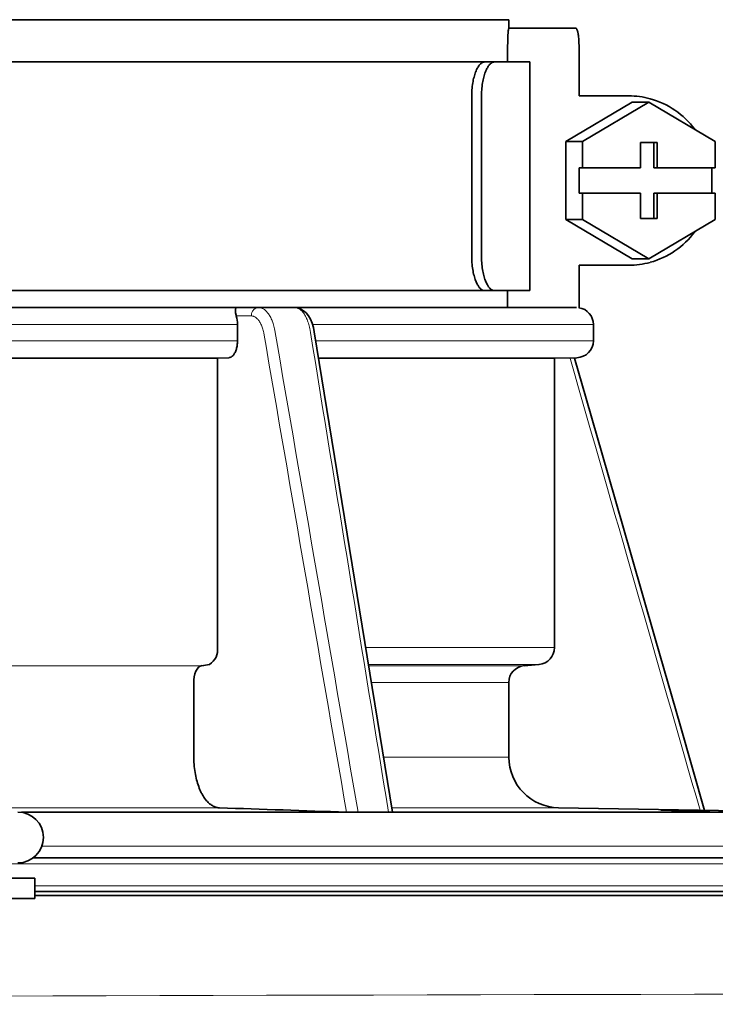
# Model space of a CAD drawing. Units: inches. Extents: x -69 to 81, y -7 to 97.
# Drawn here: x 21 to 23, y 64 to 66 of the extents above; entities that cross this region are included whole.
import ezdxf

# ---------------------------------------------------------------- set-up
doc = ezdxf.new("R2010")
doc.units = ezdxf.units.IN
doc.header["$MEASUREMENT"] = 0

# ---------------------------------------------------------------- blocks, each defined once
blk = doc.blocks.new('NCB-H (190- 240-250)')
at = {"color": 9, "lineweight": 35}
for p, q in [((3.2087, 32.4252), (0.5315, 32.4252)), ((3.2087, 32.4055), (3.2087, 32.4252)), ((3.2072, 32.3951), (3.2075, 32.399)), ((3.2075, 32.399), (3.2076, 32.3992)), ((3.2076, 32.3992), (3.2078, 32.4012)), ((3.2078, 32.4012), (3.208, 32.4026)), ((3.208, 32.4026), (3.2083, 32.4039)), ((3.2083, 32.4039), (3.2085, 32.4048)), ((3.2085, 32.4051), (3.2086, 32.4053)), ((3.2085, 32.4048), (3.2085, 32.4051)), ((3.2086, 32.4053), (3.2088, 32.4055)), ((3.2088, 32.4055), (3.2089, 32.4055)), ((3.2089, 32.4055), (3.3642, 32.4055)), ((3.3642, 32.4055), (3.3646, 32.4055)), ((3.3646, 32.4055), (3.365, 32.4053)), ((3.365, 32.4053), (3.3654, 32.4051)), ((3.3654, 32.4051), (3.3658, 32.4048)), ((3.3658, 32.4048), (3.3662, 32.4043)), ((3.3662, 32.4043), (3.3666, 32.4037)), ((3.3666, 32.4037), (3.367, 32.4029)), ((3.367, 32.4029), (3.3672, 32.4025)), ((3.3672, 32.4025), (3.3678, 32.4011)), ((3.3678, 32.4011), (3.3684, 32.3997)), ((3.3684, 32.3997), (3.3688, 32.3982)), ((3.3688, 32.3982), (3.3692, 32.3966)), ((3.2062, 32.3735), (3.2063, 32.3775)), ((3.2063, 32.3775), (3.2064, 32.3814)), ((3.2064, 32.3814), (3.2065, 32.3843)), ((3.2065, 32.3843), (3.2067, 32.3883)), ((3.2067, 32.3883), (3.2068, 32.3903)), ((3.2068, 32.3903), (3.2071, 32.3942)), ((3.2071, 32.3942), (3.2072, 32.3951)), ((3.3692, 32.3966), (3.3696, 32.3947)), ((3.3696, 32.3947), (3.3698, 32.394)), ((3.3698, 32.394), (3.3703, 32.3905)), ((3.3703, 32.3905), (3.3706, 32.3884)), ((3.3706, 32.3884), (3.3711, 32.3848)), ((3.3711, 32.3848), (3.3715, 32.3812)), ((3.3715, 32.3812), (3.3717, 32.3776)), ((3.3717, 32.3776), (3.3719, 32.3739)), ((3.2061, 32.3661), (3.2062, 32.3696)), ((3.2061, 32.3268), (3.2061, 32.3661)), ((3.2062, 32.3696), (3.2062, 32.3735)), ((3.3719, 32.3739), (3.372, 32.3699)), ((3.372, 32.3699), (3.3721, 32.3661)), ((3.3721, 32.3661), (3.3721, 32.248)), ((3.2574, 32.3268), (0.5039, 32.3268)), ((3.1328, 32.3065), (3.1317, 32.3038)), ((3.1339, 32.309), (3.1328, 32.3065)), ((3.135, 32.3113), (3.1339, 32.309)), ((3.1362, 32.3135), (3.135, 32.3113)), ((3.1371, 32.3151), (3.1362, 32.3135)), ((3.1381, 32.3167), (3.1371, 32.3151)), ((3.1391, 32.3182), (3.1381, 32.3167)), ((3.1401, 32.3195), (3.1391, 32.3182)), ((3.1412, 32.3208), (3.1401, 32.3195)), ((3.142, 32.3216), (3.1412, 32.3208)), ((3.1431, 32.3227), (3.142, 32.3216)), ((3.1442, 32.3236), (3.1431, 32.3227)), ((3.1452, 32.3244), (3.1442, 32.3236)), ((3.1462, 32.325), (3.1452, 32.3244)), ((3.1473, 32.3256), (3.1462, 32.325)), ((3.1482, 32.326), (3.1473, 32.3256)), ((3.1492, 32.3264), (3.1482, 32.326)), ((3.1501, 32.3266), (3.1492, 32.3264)), ((3.1511, 32.3267), (3.1501, 32.3266)), ((3.152, 32.3268), (3.1511, 32.3267)), ((3.1555, 32.3065), (3.1544, 32.3039)), ((3.1566, 32.309), (3.1555, 32.3065)), ((3.1577, 32.3113), (3.1566, 32.309)), ((3.1589, 32.3135), (3.1577, 32.3113)), ((3.1598, 32.3151), (3.1589, 32.3135)), ((3.1608, 32.3167), (3.1598, 32.3151)), ((3.1618, 32.3182), (3.1608, 32.3167)), ((3.1629, 32.3195), (3.1618, 32.3182)), ((3.164, 32.3208), (3.1629, 32.3195)), ((3.1647, 32.3216), (3.164, 32.3208)), ((3.1658, 32.3227), (3.1647, 32.3216)), ((3.1669, 32.3236), (3.1658, 32.3227)), ((3.168, 32.3244), (3.1669, 32.3236)), ((3.169, 32.325), (3.168, 32.3244)), ((3.17, 32.3256), (3.169, 32.325)), ((3.171, 32.326), (3.17, 32.3256)), ((3.172, 32.3264), (3.171, 32.326)), ((3.1729, 32.3266), (3.172, 32.3264)), ((3.1738, 32.3267), (3.1729, 32.3266)), ((3.1747, 32.3268), (3.1738, 32.3267)), ((3.2574, 31.7953), (3.2574, 32.3268)), ((3.1262, 32.285), (3.1255, 32.2813)), ((3.127, 32.2884), (3.1262, 32.285)), ((3.1278, 32.2918), (3.127, 32.2884)), ((3.1287, 32.2949), (3.1278, 32.2918)), ((3.1296, 32.298), (3.1287, 32.2949)), ((3.1306, 32.3009), (3.1296, 32.298)), ((3.1316, 32.3037), (3.1306, 32.3009)), ((3.1317, 32.3038), (3.1316, 32.3037)), ((3.149, 32.285), (3.1483, 32.2813)), ((3.1497, 32.2885), (3.149, 32.285)), ((3.1505, 32.2918), (3.1497, 32.2885)), ((3.1514, 32.2949), (3.1505, 32.2918)), ((3.1523, 32.298), (3.1514, 32.2949)), ((3.1533, 32.3009), (3.1523, 32.298)), ((3.1544, 32.3037), (3.1533, 32.3009)), ((3.1544, 32.3039), (3.1544, 32.3037)), ((3.1231, 32.2617), (3.1228, 32.2575)), ((3.1234, 32.2659), (3.1231, 32.2617)), ((3.1239, 32.27), (3.1234, 32.2659)), ((3.1244, 32.2741), (3.1239, 32.27)), ((3.125, 32.2782), (3.1244, 32.2741)), ((3.1255, 32.2813), (3.125, 32.2782)), ((3.1458, 32.2617), (3.1456, 32.2575)), ((3.1462, 32.2659), (3.1458, 32.2617)), ((3.1466, 32.27), (3.1462, 32.2659)), ((3.1471, 32.2741), (3.1466, 32.27)), ((3.1477, 32.2782), (3.1471, 32.2741)), ((3.1483, 32.2813), (3.1477, 32.2782)), ((3.1227, 32.2533), (3.1226, 32.249)), ((3.1226, 32.249), (3.1226, 32.248)), ((3.1226, 32.248), (3.1226, 31.874)), ((3.1228, 32.2575), (3.1227, 32.2533)), ((3.1454, 32.2533), (3.1453, 32.249)), ((3.1453, 32.249), (3.1453, 32.248)), ((3.1453, 32.248), (3.1453, 31.874)), ((3.1456, 32.2575), (3.1454, 32.2533)), ((3.4878, 32.248), (3.3721, 32.248)), ((3.3413, 32.1421), (3.4956, 32.233)), ((3.5348, 32.233), (3.3804, 32.1421)), ((3.4956, 32.233), (3.5348, 32.233)), ((3.6891, 32.1421), (3.5348, 32.233)), ((3.3413, 31.9603), (3.3413, 32.1421)), ((3.3413, 32.1421), (3.3804, 32.1421)), ((3.3804, 32.1421), (3.3804, 32.0807)), ((3.5541, 32.1398), (3.5155, 32.1398)), ((3.5155, 32.1398), (3.5155, 32.0807)), ((3.5462, 32.1398), (3.5462, 32.0807)), ((3.5541, 32.0807), (3.5541, 32.1398)), ((3.6891, 32.0807), (3.6891, 32.1421)), ((3.5155, 32.0807), (3.3726, 32.0807)), ((3.3726, 32.0807), (3.3726, 32.0217)), ((3.5462, 32.0807), (3.6891, 32.0807)), ((3.6813, 32.0807), (3.6813, 32.0217)), ((3.3726, 32.0217), (3.5155, 32.0217)), ((3.3804, 32.0217), (3.3804, 31.9603)), ((3.5155, 32.0217), (3.5155, 31.9626)), ((3.5462, 31.9626), (3.5462, 32.0217)), ((3.5462, 32.0217), (3.6891, 32.0217)), ((3.5541, 31.9626), (3.5541, 32.0217)), ((3.6891, 32.0217), (3.6891, 31.9603)), ((3.4956, 31.8693), (3.3413, 31.9603)), ((3.3413, 31.9603), (3.3804, 31.9603)), ((3.3804, 31.9603), (3.5348, 31.8693)), ((3.5155, 31.9626), (3.5541, 31.9626)), ((3.6891, 31.9603), (3.5348, 31.8693)), ((3.1226, 31.874), (3.1226, 31.873)), ((3.1226, 31.873), (3.1227, 31.8688)), ((3.1453, 31.874), (3.1453, 31.873)), ((3.1453, 31.873), (3.1454, 31.8688)), ((3.1227, 31.8688), (3.1228, 31.8645)), ((3.1228, 31.8645), (3.1231, 31.8603)), ((3.1231, 31.8603), (3.1234, 31.8562)), ((3.1234, 31.8562), (3.1239, 31.852)), ((3.1239, 31.852), (3.1244, 31.8479)), ((3.1454, 31.8688), (3.1456, 31.8645)), ((3.1456, 31.8645), (3.1458, 31.8603)), ((3.1458, 31.8603), (3.1462, 31.8562)), ((3.1462, 31.8562), (3.1466, 31.852)), ((3.1466, 31.852), (3.1471, 31.8479)), ((3.4878, 31.8543), (3.3721, 31.8543)), ((3.3721, 31.8543), (3.3721, 31.7555)), ((3.5348, 31.8693), (3.4956, 31.8693)), ((3.1244, 31.8479), (3.125, 31.8439)), ((3.125, 31.8439), (3.1255, 31.8407)), ((3.1255, 31.8407), (3.1262, 31.8371)), ((3.1262, 31.8371), (3.127, 31.8336)), ((3.127, 31.8336), (3.1278, 31.8303)), ((3.1278, 31.8303), (3.1287, 31.8271)), ((3.1287, 31.8271), (3.1296, 31.8241)), ((3.1471, 31.8479), (3.1477, 31.8439)), ((3.1477, 31.8439), (3.1483, 31.8407)), ((3.1483, 31.8407), (3.149, 31.8371)), ((3.149, 31.8371), (3.1497, 31.8336)), ((3.1497, 31.8336), (3.1505, 31.8303)), ((3.1505, 31.8303), (3.1514, 31.8271)), ((3.1514, 31.8271), (3.1523, 31.8241)), ((3.1296, 31.8241), (3.1306, 31.8211)), ((3.1306, 31.8211), (3.1316, 31.8183)), ((3.1316, 31.8183), (3.1317, 31.8182)), ((3.1317, 31.8182), (3.1328, 31.8156)), ((3.1328, 31.8156), (3.1339, 31.8131)), ((3.1339, 31.8131), (3.135, 31.8107)), ((3.135, 31.8107), (3.1362, 31.8085)), ((3.1362, 31.8085), (3.1371, 31.807)), ((3.1371, 31.807), (3.1381, 31.8053)), ((3.1381, 31.8053), (3.1391, 31.8039)), ((3.1391, 31.8039), (3.1401, 31.8025)), ((3.1401, 31.8025), (3.1412, 31.8013)), ((3.1523, 31.8241), (3.1533, 31.8211)), ((3.1533, 31.8211), (3.1544, 31.8183)), ((3.1544, 31.8183), (3.1544, 31.8182)), ((3.1544, 31.8182), (3.1555, 31.8155)), ((3.1555, 31.8155), (3.1566, 31.8131)), ((3.1566, 31.8131), (3.1577, 31.8107)), ((3.1577, 31.8107), (3.1589, 31.8085)), ((3.1589, 31.8085), (3.1598, 31.807)), ((3.1598, 31.807), (3.1608, 31.8053)), ((3.1608, 31.8053), (3.1618, 31.8039)), ((3.1618, 31.8039), (3.1629, 31.8025)), ((3.1629, 31.8025), (3.164, 31.8013)), ((0.8395, 31.7953), (3.2574, 31.7953)), ((3.1412, 31.8013), (3.142, 31.8004)), ((3.142, 31.8004), (3.1431, 31.7994)), ((3.1431, 31.7994), (3.1442, 31.7985)), ((3.1442, 31.7985), (3.1452, 31.7977)), ((3.1452, 31.7977), (3.1462, 31.797)), ((3.1462, 31.797), (3.1473, 31.7965)), ((3.1473, 31.7965), (3.1482, 31.796)), ((3.1482, 31.796), (3.1492, 31.7957)), ((3.1492, 31.7957), (3.1501, 31.7955)), ((3.1501, 31.7955), (3.1511, 31.7953)), ((3.1511, 31.7953), (3.152, 31.7953)), ((3.164, 31.8013), (3.1647, 31.8004)), ((3.1647, 31.8004), (3.1658, 31.7994)), ((3.1658, 31.7994), (3.1669, 31.7985)), ((3.1669, 31.7985), (3.168, 31.7977)), ((3.168, 31.7977), (3.169, 31.797)), ((3.169, 31.797), (3.17, 31.7965)), ((3.17, 31.7965), (3.171, 31.796)), ((3.171, 31.796), (3.172, 31.7957)), ((3.172, 31.7957), (3.1729, 31.7955)), ((3.1729, 31.7955), (3.1738, 31.7953)), ((3.1738, 31.7953), (3.1747, 31.7953)), ((3.2061, 31.7953), (3.2061, 31.7559)), ((3.3661, 31.7559), (0.817, 31.7559)), ((2.5729, 31.7494), (2.573, 31.7512)), ((2.573, 31.7475), (2.5729, 31.7494)), ((2.573, 31.752), (2.5732, 31.7529)), ((2.573, 31.7512), (2.573, 31.752)), ((2.5731, 31.7454), (2.573, 31.7475)), ((2.5733, 31.7434), (2.5731, 31.7454)), ((2.5732, 31.7529), (2.5734, 31.7538)), ((2.5736, 31.7413), (2.5733, 31.7434)), ((2.5734, 31.7538), (2.5737, 31.7548)), ((2.5738, 31.7401), (2.5736, 31.7413)), ((2.5737, 31.7548), (2.5738, 31.7551)), ((2.5738, 31.7551), (2.574, 31.7555)), ((2.5743, 31.7381), (2.5738, 31.7401)), ((2.574, 31.7555), (2.5742, 31.7557)), ((2.5742, 31.7557), (2.5744, 31.7559)), ((2.5748, 31.7362), (2.5743, 31.7381)), ((2.5744, 31.7559), (2.5747, 31.7559)), ((2.7114, 31.7559), (2.7097, 31.7559)), ((2.7182, 31.7548), (2.7114, 31.7559)), ((2.7248, 31.7524), (2.7182, 31.7548)), ((2.7312, 31.7485), (2.7248, 31.7524)), ((2.7371, 31.7432), (2.7312, 31.7485)), ((2.7425, 31.7365), (2.7371, 31.7432)), ((2.7471, 31.7286), (2.7425, 31.7365)), ((2.5775, 31.6785), (2.5775, 31.7165)), ((2.751, 31.7195), (2.7471, 31.7286)), ((2.7541, 31.7095), (2.751, 31.7195)), ((3.4055, 31.7165), (3.4055, 31.6785)), ((2.7563, 31.6991), (2.7541, 31.7095)), ((2.938, 30.5823), (2.7563, 31.6991)), ((2.576, 31.6636), (2.5765, 31.666)), ((2.5765, 31.666), (2.5769, 31.6683)), ((2.5769, 31.6683), (2.5772, 31.6706)), ((2.5772, 31.6706), (2.5774, 31.673)), ((2.5774, 31.673), (2.5775, 31.6756)), ((2.5775, 31.6783), (2.5775, 31.6785)), ((2.5775, 31.6756), (2.5775, 31.6783)), ((2.5645, 31.6417), (2.5654, 31.6424)), ((2.5654, 31.6424), (2.5664, 31.6433)), ((2.5664, 31.6433), (2.5673, 31.6443)), ((2.5673, 31.6443), (2.5682, 31.6454)), ((2.5682, 31.6454), (2.5692, 31.6467)), ((2.5692, 31.6467), (2.5701, 31.648)), ((2.5701, 31.648), (2.5709, 31.6496)), ((2.5709, 31.6496), (2.5718, 31.6512)), ((2.5718, 31.6512), (2.5726, 31.6531)), ((2.5726, 31.6531), (2.5734, 31.655)), ((2.5734, 31.655), (2.5742, 31.6571)), ((2.5742, 31.6571), (2.5749, 31.6593)), ((2.5749, 31.6593), (2.5755, 31.6616)), ((2.5755, 31.6616), (2.576, 31.6636)), ((2.5308, 31.6383), (0.6554, 31.6383)), ((2.5308, 31.6383), (2.5576, 31.6392)), ((2.5308, 30.9652), (2.5308, 31.6383)), ((2.5576, 31.6392), (2.5586, 31.6393)), ((2.5586, 31.6393), (2.5596, 31.6394)), ((2.5596, 31.6394), (2.5606, 31.6397)), ((2.5606, 31.6397), (2.5616, 31.6401)), ((2.5616, 31.6401), (2.5626, 31.6405)), ((2.5626, 31.6405), (2.5635, 31.641)), ((2.5635, 31.641), (2.5645, 31.6417)), ((3.315, 31.6383), (2.7662, 31.6383)), ((3.3668, 31.6392), (3.315, 31.6383)), ((3.315, 31.6383), (3.315, 30.9652)), ((3.3886, 31.5443), (3.3617, 31.6377)), ((3.4396, 31.3671), (3.3886, 31.5443)), ((3.4931, 31.1809), (3.4396, 31.3671)), ((3.5492, 30.9859), (3.4931, 31.1809)), ((3.6079, 30.782), (3.5492, 30.9859)), ((3.279, 30.926), (3.2446, 30.923)), ((2.4759, 30.8838), (2.4759, 30.7106)), ((3.2087, 30.8838), (3.2087, 30.7106)), ((3.6641, 30.5865), (3.6079, 30.782)), ((2.4759, 30.7106), (2.4759, 30.7082)), ((2.4759, 30.7082), (2.476, 30.7033)), ((2.476, 30.7033), (2.4762, 30.6984)), ((2.4762, 30.6984), (2.4765, 30.6935)), ((2.4765, 30.6935), (2.477, 30.6888)), ((2.477, 30.6888), (2.4775, 30.684)), ((2.4775, 30.684), (2.4781, 30.6794)), ((2.4781, 30.6794), (2.4788, 30.6748)), ((2.4788, 30.6748), (2.4796, 30.6703)), ((2.4796, 30.6703), (2.4805, 30.6658)), ((2.4805, 30.6658), (2.4814, 30.6618)), ((2.4814, 30.6618), (2.4824, 30.6576)), ((2.4824, 30.6576), (2.4835, 30.6535)), ((2.4835, 30.6535), (2.4847, 30.6495)), ((2.4847, 30.6495), (2.486, 30.6456)), ((2.486, 30.6456), (2.4873, 30.6418)), ((2.4873, 30.6418), (2.4887, 30.6381)), ((2.4887, 30.6381), (2.4902, 30.6346)), ((2.4902, 30.6346), (2.4918, 30.6311)), ((2.4918, 30.6311), (2.4934, 30.6277)), ((2.4934, 30.6277), (2.4944, 30.6258)), ((2.4944, 30.6258), (2.496, 30.6229)), ((2.496, 30.6229), (2.4976, 30.6201)), ((2.4976, 30.6201), (2.4992, 30.6176)), ((2.4992, 30.6176), (2.5008, 30.6152)), ((2.5008, 30.6152), (2.5024, 30.6129)), ((2.5024, 30.6129), (2.5041, 30.6108)), ((2.5041, 30.6108), (2.5058, 30.6088)), ((2.5058, 30.6088), (2.5075, 30.6069)), ((2.5075, 30.6069), (2.5092, 30.6052)), ((2.5092, 30.6052), (2.511, 30.6036)), ((2.511, 30.6036), (2.5128, 30.602)), ((2.5128, 30.602), (2.5138, 30.6013)), ((2.5138, 30.6013), (2.5156, 30.5999)), ((2.5156, 30.5999), (2.5175, 30.5986)), ((2.5175, 30.5986), (2.5194, 30.5975)), ((2.5194, 30.5975), (2.5213, 30.5965)), ((2.5213, 30.5965), (2.5232, 30.5956)), ((2.5232, 30.5956), (2.5251, 30.5948)), ((2.5251, 30.5948), (2.527, 30.5941)), ((2.527, 30.5941), (2.5288, 30.5936)), ((2.5288, 30.5936), (2.5306, 30.5931)), ((2.5306, 30.5931), (2.5324, 30.5928)), ((2.5324, 30.5928), (2.5341, 30.5926)), ((2.5341, 30.5926), (2.5358, 30.5925)), ((3.3247, 30.5925), (3.8042, 30.5841)), ((2.0749, 30.5821), (2.8415, 30.5821)), ((2.8312, 30.5825), (2.8339, 30.5824)), ((2.8339, 30.5824), (2.8366, 30.5823)), ((2.8366, 30.5823), (2.8393, 30.5823)), ((2.8393, 30.5823), (2.842, 30.5822)), ((2.945, 30.5821), (2.8415, 30.5821)), ((2.842, 30.5822), (2.8447, 30.5822)), ((2.8447, 30.5822), (2.8474, 30.5822)), ((2.8474, 30.5822), (2.8501, 30.5822)), ((2.8501, 30.5822), (2.8508, 30.5821)), ((2.8508, 30.5821), (2.8535, 30.5821)), ((2.8535, 30.5821), (2.8562, 30.5821)), ((2.8562, 30.5821), (2.8582, 30.5821)), ((2.9288, 30.5821), (2.9297, 30.5821)), ((2.9297, 30.5821), (2.9306, 30.5821)), ((2.9306, 30.5821), (2.9315, 30.5821)), ((2.9315, 30.5821), (2.9325, 30.5821)), ((2.9325, 30.5821), (2.9327, 30.5821)), ((2.9327, 30.5821), (2.9337, 30.5821)), ((2.9337, 30.5821), (2.9346, 30.5821)), ((2.9346, 30.5821), (2.9349, 30.5821)), ((2.9349, 30.5821), (2.9356, 30.5822)), ((2.9356, 30.5822), (2.9357, 30.5822)), ((2.9357, 30.5822), (2.9363, 30.5823)), ((2.9363, 30.5823), (2.9368, 30.5823)), ((2.9368, 30.5823), (2.9374, 30.5822)), ((2.9374, 30.5822), (2.9377, 30.5822)), ((2.9377, 30.5822), (2.9379, 30.5822)), ((2.9379, 30.5822), (2.938, 30.5822)), ((2.938, 30.5822), (2.938, 30.5823)), ((2.938, 30.5822), (2.938, 30.5822)), ((2.945, 30.5821), (3.8042, 30.5821)), ((3.5623, 30.5872), (3.5623, 30.5872)), ((3.5623, 30.5872), (3.5623, 30.5871)), ((3.5623, 30.5871), (3.5625, 30.5871)), ((3.5625, 30.5871), (3.5627, 30.5871)), ((3.5627, 30.5871), (3.5628, 30.5872)), ((3.5628, 30.5872), (3.5633, 30.5872)), ((3.5633, 30.5872), (3.5637, 30.5872)), ((3.5637, 30.5872), (3.5643, 30.5871)), ((3.5643, 30.5871), (3.5649, 30.587)), ((3.5649, 30.587), (3.5651, 30.587)), ((3.5651, 30.587), (3.5659, 30.587)), ((3.5659, 30.587), (3.5667, 30.587)), ((3.5667, 30.587), (3.5669, 30.587)), ((3.5669, 30.587), (3.5677, 30.587)), ((3.5677, 30.587), (3.5684, 30.587)), ((3.5684, 30.587), (3.5692, 30.587)), ((3.5692, 30.587), (3.57, 30.5869)), ((3.57, 30.5869), (3.5762, 30.5868)), ((3.5762, 30.5868), (3.5869, 30.5866)), ((3.5869, 30.5866), (3.5975, 30.5864)), ((3.5975, 30.5864), (3.605, 30.5862)), ((3.605, 30.5862), (3.6157, 30.586)), ((3.6157, 30.586), (3.6235, 30.5859)), ((3.6235, 30.5859), (3.6342, 30.5857)), ((3.6342, 30.5857), (3.6405, 30.5856)), ((3.6405, 30.5856), (3.6511, 30.5855)), ((3.6511, 30.5855), (3.6584, 30.5854)), ((3.6584, 30.5854), (3.6608, 30.5854)), ((3.6608, 30.5854), (3.6647, 30.5853)), ((3.6647, 30.5853), (3.6648, 30.5853)), ((3.6648, 30.5853), (3.6677, 30.5853)), ((3.6677, 30.5853), (3.6697, 30.5853)), ((3.6696, 30.5855), (3.6688, 30.5855)), ((3.6703, 30.5855), (3.6696, 30.5855)), ((3.6697, 30.5853), (3.6699, 30.5853)), ((3.6699, 30.5853), (3.6716, 30.5852)), ((3.6711, 30.5855), (3.6703, 30.5855)), ((3.6719, 30.5854), (3.6711, 30.5855)), ((3.6716, 30.5852), (3.6726, 30.5852)), ((3.6721, 30.5854), (3.6719, 30.5854)), ((3.6729, 30.5855), (3.6721, 30.5854)), ((3.6726, 30.5852), (3.6734, 30.5852)), ((3.6737, 30.5854), (3.6729, 30.5855)), ((3.6734, 30.5852), (3.674, 30.5853)), ((3.6739, 30.5854), (3.6737, 30.5854)), ((3.6745, 30.5854), (3.6739, 30.5854)), ((3.674, 30.5853), (3.6745, 30.5854)), ((3.6745, 30.5854), (3.6751, 30.5854)), ((3.675, 30.5853), (3.6745, 30.5854)), ((3.6755, 30.5853), (3.675, 30.5853)), ((3.6751, 30.5854), (3.6757, 30.5852)), ((3.676, 30.5853), (3.6755, 30.5853)), ((3.6757, 30.5852), (3.6761, 30.5852)), ((3.6761, 30.5853), (3.676, 30.5853)), ((3.6763, 30.5854), (3.6761, 30.5853)), ((3.6761, 30.5852), (3.6763, 30.5851)), ((3.6764, 30.5854), (3.6763, 30.5854)), ((3.6763, 30.5851), (3.6764, 30.5852)), ((3.6765, 30.5853), (3.6764, 30.5854)), ((3.6764, 30.5852), (3.6765, 30.5852)), ((3.6765, 30.5852), (3.6765, 30.5853)), ((3.6765, 30.5853), (3.6765, 30.5853)), ((2.1022, 30.4764), (9.9057, 30.4764)), ((1.2402, 30.4291), (2.1063, 30.4291)), ((2.1063, 30.4291), (2.1063, 30.3819)), ((2.1063, 30.3976), (9.9016, 30.3976)), ((2.1063, 30.3888), (9.9016, 30.3888)), ((2.1063, 30.3819), (1.2402, 30.3819))]:
    blk.add_line(p, q, dxfattribs=at)
at = {"color": 9, "lineweight": 9}
for p, q in [((2.5748, 31.7362), (2.6098, 31.7362)), ((2.6098, 31.7375), (2.61, 31.739)), ((2.6098, 31.7362), (2.6098, 31.7375)), ((2.611, 31.7362), (2.6098, 31.7362)), ((2.61, 31.739), (2.6102, 31.7404)), ((2.6102, 31.7404), (2.6105, 31.7419)), ((2.6105, 31.7419), (2.6109, 31.7432)), ((2.6109, 31.7432), (2.6113, 31.7445)), ((2.6122, 31.736), (2.611, 31.7362)), ((2.6113, 31.7445), (2.6119, 31.7458)), ((2.6119, 31.7458), (2.6125, 31.747)), ((2.6133, 31.7358), (2.6122, 31.736)), ((2.6125, 31.747), (2.6132, 31.7481)), ((2.6132, 31.7481), (2.6139, 31.7492)), ((2.6145, 31.7355), (2.6133, 31.7358)), ((2.6139, 31.7492), (2.6147, 31.7501)), ((2.6157, 31.7351), (2.6145, 31.7355)), ((2.6147, 31.7501), (2.6156, 31.7511)), ((2.6156, 31.7511), (2.6166, 31.7519)), ((2.6169, 31.7345), (2.6157, 31.7351)), ((2.6166, 31.7519), (2.6167, 31.7521)), ((2.6167, 31.7521), (2.6178, 31.7529)), ((2.6181, 31.7339), (2.6169, 31.7345)), ((2.6178, 31.7529), (2.6188, 31.7536)), ((2.6193, 31.7332), (2.6181, 31.7339)), ((2.6188, 31.7536), (2.62, 31.7542)), ((2.62, 31.7542), (2.6211, 31.7547)), ((2.6211, 31.7547), (2.6222, 31.7552)), ((2.6222, 31.7552), (2.6234, 31.7555)), ((2.6234, 31.7555), (2.6245, 31.7557)), ((2.6245, 31.7557), (2.6256, 31.7559)), ((2.6256, 31.7559), (2.6267, 31.7559)), ((2.6267, 31.7559), (2.628, 31.7559)), ((2.628, 31.7559), (2.6294, 31.7557)), ((2.6294, 31.7557), (2.6307, 31.7555)), ((2.6307, 31.7555), (2.6321, 31.7552)), ((2.6321, 31.7552), (2.6334, 31.7547)), ((2.6334, 31.7547), (2.6347, 31.7542)), ((2.6347, 31.7542), (2.6361, 31.7536)), ((2.6361, 31.7536), (2.6374, 31.7529)), ((2.6374, 31.7529), (2.6388, 31.7521)), ((2.6388, 31.7521), (2.6401, 31.7511)), ((2.6401, 31.7511), (2.6415, 31.7501)), ((2.6415, 31.7501), (2.6428, 31.7489)), ((2.6428, 31.7489), (2.6442, 31.7476)), ((2.6442, 31.7476), (2.6456, 31.7462)), ((2.6456, 31.7462), (2.6469, 31.7446)), ((2.6469, 31.7446), (2.6483, 31.7429)), ((2.6483, 31.7429), (2.6497, 31.7411)), ((2.6497, 31.7411), (2.651, 31.7391)), ((2.651, 31.7391), (2.6523, 31.737)), ((2.6523, 31.737), (2.6536, 31.7347)), ((2.6536, 31.7347), (2.6549, 31.7323)), ((2.7109, 31.7559), (2.7097, 31.7559)), ((2.7122, 31.7557), (2.7109, 31.7559)), ((2.7136, 31.7555), (2.7122, 31.7557)), ((2.7149, 31.7551), (2.7136, 31.7555)), ((2.7163, 31.7547), (2.7149, 31.7551)), ((2.7177, 31.7542), (2.7163, 31.7547)), ((2.7191, 31.7535), (2.7177, 31.7542)), ((2.7205, 31.7528), (2.7191, 31.7535)), ((2.7216, 31.7521), (2.7205, 31.7528)), ((2.723, 31.7512), (2.7216, 31.7521)), ((2.7244, 31.7502), (2.723, 31.7512)), ((2.7257, 31.7491), (2.7244, 31.7502)), ((2.727, 31.7479), (2.7257, 31.7491)), ((2.7283, 31.7466), (2.727, 31.7479)), ((2.7295, 31.7451), (2.7283, 31.7466)), ((2.7308, 31.7436), (2.7295, 31.7451)), ((2.732, 31.7419), (2.7308, 31.7436)), ((2.7332, 31.7401), (2.732, 31.7419)), ((2.7344, 31.7382), (2.7332, 31.7401)), ((2.7356, 31.736), (2.7344, 31.7382)), ((2.7368, 31.7337), (2.7356, 31.736)), ((2.5775, 31.7165), (0.7817, 31.7165)), ((2.6204, 31.7323), (2.6193, 31.7332)), ((2.6216, 31.7314), (2.6204, 31.7323)), ((2.6229, 31.7303), (2.6216, 31.7314)), ((2.6241, 31.7291), (2.6229, 31.7303)), ((2.6253, 31.7278), (2.6241, 31.7291)), ((2.6265, 31.7263), (2.6253, 31.7278)), ((2.6277, 31.7247), (2.6265, 31.7263)), ((2.6288, 31.7229), (2.6277, 31.7247)), ((2.63, 31.7211), (2.6288, 31.7229)), ((2.6311, 31.7191), (2.63, 31.7211)), ((2.6322, 31.717), (2.6311, 31.7191)), ((2.6332, 31.7147), (2.6322, 31.717)), ((2.6342, 31.7125), (2.6332, 31.7147)), ((2.6343, 31.7122), (2.6342, 31.7125)), ((2.6352, 31.7099), (2.6343, 31.7122)), ((2.6549, 31.7323), (2.6561, 31.7298)), ((2.6561, 31.7298), (2.6573, 31.7272)), ((2.6573, 31.7272), (2.6584, 31.7246)), ((2.6584, 31.7246), (2.6587, 31.7239)), ((2.6587, 31.7239), (2.6597, 31.7212)), ((2.6597, 31.7212), (2.6606, 31.7185)), ((2.6606, 31.7185), (2.6615, 31.7157)), ((2.6615, 31.7157), (2.6622, 31.7128)), ((2.6622, 31.7128), (2.6629, 31.7097)), ((2.7371, 31.7332), (2.7368, 31.7337)), ((2.7383, 31.7306), (2.7371, 31.7332)), ((2.7395, 31.7279), (2.7383, 31.7306)), ((2.7406, 31.7251), (2.7395, 31.7279)), ((2.7416, 31.7222), (2.7406, 31.7251)), ((2.7426, 31.7193), (2.7416, 31.7222)), ((2.7435, 31.7162), (2.7426, 31.7193)), ((2.7444, 31.7131), (2.7435, 31.7162)), ((2.7452, 31.7099), (2.7444, 31.7131)), ((3.4055, 31.7165), (2.752, 31.7165)), ((2.6359, 31.7076), (2.6352, 31.7099)), ((2.6367, 31.7052), (2.6359, 31.7076)), ((2.6373, 31.7026), (2.6367, 31.7052)), ((2.6379, 31.6999), (2.6373, 31.7026)), ((2.6385, 31.6969), (2.6379, 31.6999)), ((2.6387, 31.6959), (2.6385, 31.6969)), ((2.6629, 31.7097), (2.6636, 31.7065)), ((2.6636, 31.7065), (2.6643, 31.7028)), ((2.6643, 31.7028), (2.6644, 31.7022)), ((2.7459, 31.7065), (2.7452, 31.7099)), ((2.7465, 31.703), (2.7459, 31.7065)), ((2.7466, 31.7022), (2.7465, 31.703)), ((2.7466, 31.7022), (2.7474, 31.6976)), ((2.7562, 31.6995), (2.756, 31.6998)), ((2.7563, 31.6991), (2.7562, 31.6995)), ((0.576, 31.6785), (2.5775, 31.6785)), ((2.7596, 31.6785), (3.4055, 31.6785)), ((2.5576, 31.6392), (0.6099, 31.6392)), ((3.3668, 31.6392), (2.766, 31.6392)), ((3.351, 31.6389), (3.3521, 31.6349)), ((3.3521, 31.6349), (3.351, 31.6389)), ((2.8757, 30.9652), (3.315, 30.9652)), ((0.7171, 30.923), (2.4945, 30.923)), ((3.279, 30.926), (2.8821, 30.926)), ((2.8826, 30.923), (3.2446, 30.923)), ((3.2087, 30.8838), (2.889, 30.8838)), ((2.9172, 30.7106), (3.2087, 30.7106)), ((2.5358, 30.5925), (1.9685, 30.5925)), ((3.3247, 30.5925), (2.9364, 30.5925)), ((2.0751, 30.5821), (3.687, 30.5821)), ((3.687, 30.5821), (3.6893, 30.582)), ((3.687, 30.5821), (3.6871, 30.5821)), ((3.6871, 30.5821), (3.6898, 30.5821)), ((3.7557, 30.5034), (2.1224, 30.5034)), ((2.0124, 30.4626), (9.9955, 30.4626)), ((9.9016, 30.4114), (2.1063, 30.4114))]:
    blk.add_line(p, q, dxfattribs=at)
at = {"color": 9, "lineweight": 35}
for centre, radius, start, end in [((3.4877, 32.0578), 0.1902, 74.845, 89.957), ((3.4865, 32.0554), 0.1928, 36.6017, 74.7005), ((3.4866, 32.0469), 0.1928, 285.2923, 323.405), ((3.4877, 32.0444), 0.1901, 270.0319, 285.1582), ((2.5091, 31.7171), 0.0685, 359.5287, 16.215), ((3.3661, 31.7165), 0.0394, 0.0025, 81.3637), ((3.3661, 31.6785), 0.0394, 270.9953, 359.9998), ((2.4935, 30.9589), 0.0378, 299.7029, 9.6657), ((3.2756, 30.9652), 0.0394, 274.9999, 359.9997), ((5.4135, 13.7682), 17.4014, 99.59744, 99.65678), ((3.248, 30.8838), 0.0394, 94.9948, 180.0027), ((3.3268, 30.7106), 0.1181, 179.9995, 269.0006), ((719.8812, 21224.5463), 21206.0903, 268.0614671, 268.06226554), ((2.0669, 30.5236), 0.0591, 270, 89.997)]:
    blk.add_arc(centre, radius, start, end, dxfattribs=at)
at = {"color": 9, "lineweight": 9}
for centre, radius, start, end in [((-16870.6325, -2886.1934), 17123.7075, 9.80732843, 9.81110939), ((-10867.2008, -1849.6129), 11031.4694, 9.81335729, 9.81926137), ((-61310.0739, -9939.7823), 62118.3746, 9.236260566, 9.237303022), ((-12702.0025, -3624.8002), 13221.0269, 16.05040048, 16.05512749)]:
    blk.add_arc(centre, radius, start, end, dxfattribs=at)
at = {"color": 7, "lineweight": 9}
blk.add_arc((6.0039, -1212.369), 1242.5301, 89.6329102, 90.3670898, dxfattribs=at)
at = {"color": 9, "lineweight": 35}
blk.add_ellipse((2.4916, 30.8935), major_axis=(0.0052, 0.0296), ratio=0.507069, start_param=0.154764, end_param=1.996725, dxfattribs=at)

msp = doc.modelspace()

# ---------------------------------------------------------------- block references
at = {"color": 9, "rotation": 359.99999}
msp.add_blockref('NCB-H (190- 240-250)', (18.8829, 33.5068), dxfattribs=at)

doc.saveas('drawing.dxf')
